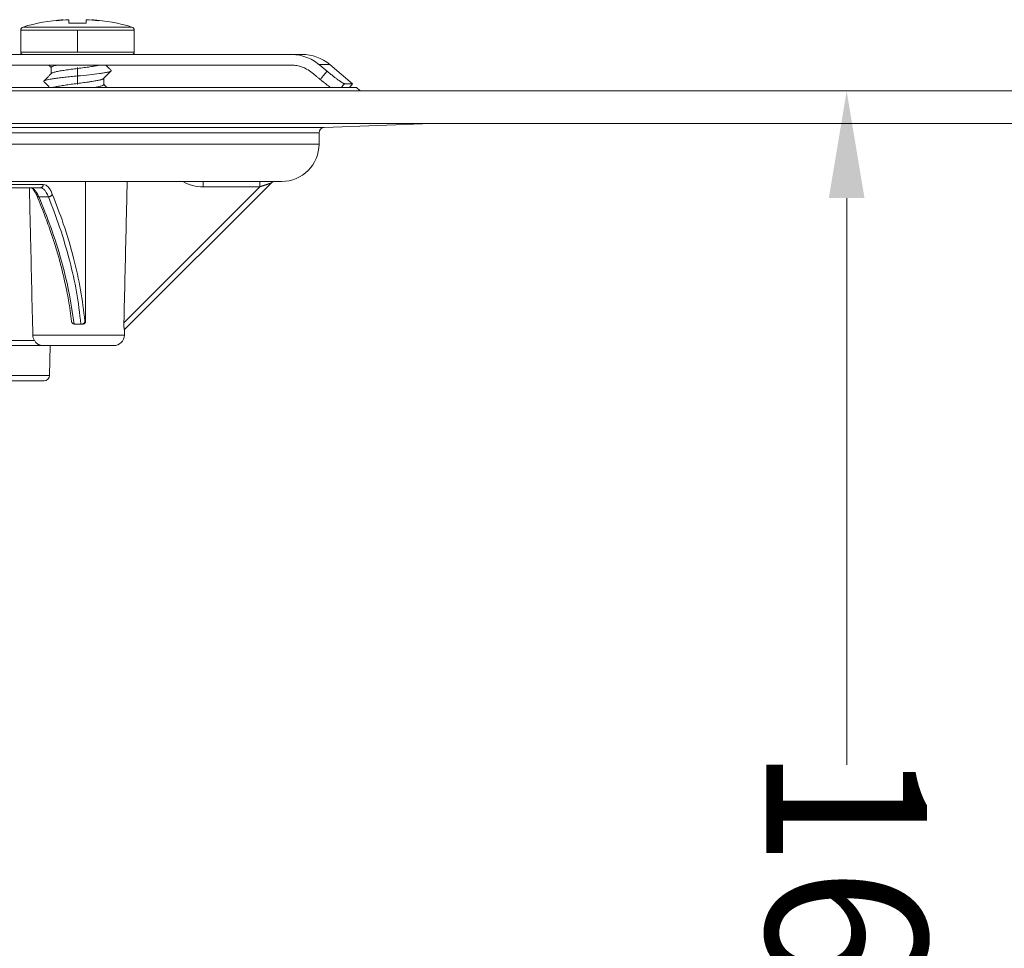
# Model space of a CAD drawing. Units: millimetres. Extents: x 2673 to 4786, y 0 to 1485.
# Drawn here: x 3371 to 3463, y 215 to 302 of the extents above; entities that cross this region are included whole.
import ezdxf

# ---------------------------------------------------------------- set-up
doc = ezdxf.new("R2010")
doc.units = ezdxf.units.MM
doc.linetypes.add('ACAD_ISO04W100', pattern=[30, 24, -3, 0, -3])
doc.linetypes.add('DOT_CENTER', pattern=[14, 12, -1, 0, -1])
doc.layers.add('1', color=7, linetype='Continuous')
doc.layers.add('вспомогательный', color=140, linetype='Continuous', lineweight=20)
doc.layers.add('Оси', color=10, linetype='ACAD_ISO04W100', lineweight=13)
doc.styles.add('ГОСТ 2.304', font='isocpeui.ttf')
doc.dimstyles.new('ME10_DIM_10', dxfattribs={"dimtxt": 15, "dimasz": 10, "dimexe": 2, "dimexo": 0, "dimgap": 2, "dimtad": 4, "dimdsep": 46, "dimtxsty": 'ГОСТ 2.304', "dimcen": 0.09, "dimclrd": 1, "dimclre": 1, "dimclrt": 1, "dimadec": 0, "dimazin": 0, "dimtfac": 1, "dimtmove": 0, "dimatfit": 3, "dimfxl": 1, "dimtolj": 1, "dimtzin": 0, "dimlwd": 18, "dimarcsym": 0})

# ---------------------------------------------------------------- blocks, each defined once
blk = doc.blocks.new('Lasche-gekruemmt__16', base_point=(-1636.17900458592, 422.3429533020963))
at = {"layer": 'вспомогательный', "linetype": 'Continuous'}
for p, q in [((-1636.17900458592, 425.4303551037928), (-1636.17900458592, 424.4303551037928)), ((-1634.179004585919, 425.4303551037928), (-1636.17900458592, 425.4303551037928)), ((-1634.179004585919, 425.4303551037928), (-1634.179004585919, 424.4303551037928)), ((-1631.095669291349, 425.4303551037928), (-1634.179004585919, 425.4303551037928)), ((-1631.095669291349, 425.4303551037928), (-1628.653351006443, 425.430355103789)), ((-1628.653351006443, 425.430355103789), (-1625.995669291337, 425.4303551037928)), ((-1625.995669291337, 425.4303551037928), (-1625.884187523967, 425.4303551037928)), ((-1625.884187523967, 425.4303551037928), (-1623.315526646364, 425.4303551037931)), ((-1623.315526646364, 425.4303551037931), (-1620.895669291349, 425.4303551037928)), ((-1606.03458910145, 425.4303551037928), (-1620.895669291349, 425.4303551037928)), ((-1605.009751585311, 425.4303551037928), (-1606.03458910145, 425.4303551037928)), ((-1634.179004585919, 424.4303551037928), (-1636.17900458592, 424.4303551037928)), ((-1634.179004585919, 424.4303551037928), (-1606.034589101453, 424.4303551037928)), ((-1602.438601146565, 424.4945328762689), (-1603.439878961852, 424.4945328762689)), ((-1602.438601146565, 424.4945328762689), (-1600.295669291341, 422.6963995469118)), ((-1600.295669291341, 422.6963995469118), (-1601.052921567477, 422.6963994447879)), ((-1600.592245905006, 422.3429533020963), (-1600.295669291341, 422.6963995469118))]:
    blk.add_line(p, q, dxfattribs=at)
blk.add_arc((-1605.009751585311, 421.4303551037928), 4.00000000000006, 50.00000000000095, 90, dxfattribs=at)
for points in [[(-1603.439878961852, 424.4945328762689), (-1604.016732962358, 424.8947796783253), (-1604.655044714225, 425.1895614126367), (-1605.442923906839, 425.3871701332419), (-1606.03458910145, 425.4303551037928)], [(-1604.088453895902, 423.7284884331497), (-1604.593470714047, 424.0687469666058), (-1604.99988523629, 424.2497540647072), (-1605.509261517868, 424.3848621750878), (-1606.034589101453, 424.4303551037928)], [(-1602.677536756981, 423.8604892074387), (-1602.868121462272, 424.019006494127), (-1603.058703215983, 424.1775166263722), (-1603.249309666013, 424.3360425750382), (-1603.439878961852, 424.4945328762689)], [(-1604.088453895902, 423.7284884331497), (-1603.897678804791, 423.5698433262172), (-1603.706823082607, 423.4111263264689), (-1603.515672172063, 423.2521590166367), (-1603.325201738482, 423.0937528304543)], [(-1603.325201738482, 423.0937528304543), (-1603.158262892679, 423.2913774986139), (-1602.991325877024, 423.4890037514381), (-1602.834430510027, 423.6747457599483), (-1602.677536756981, 423.8604892074387)], [(-1602.368571188913, 422.3429533020963), (-1602.557714543182, 422.4835756078903), (-1602.761141920533, 422.6395906218989), (-1603.086908434902, 422.8982218633113), (-1603.325201738482, 423.0937528304543)], [(-1602.677536756981, 423.8604892074387), (-1602.391746241301, 423.6265721586668), (-1602.113294868032, 423.4060575635017), (-1601.849175753048, 423.2043045386608), (-1601.611153083878, 423.0300642935056), (-1601.40594387558, 422.8879492457114), (-1601.240490562874, 422.7825878799514), (-1601.137279103863, 422.7255885189025), (-1601.079470551755, 422.7014176890755), (-1601.052921567477, 422.6963994447879)], [(-1601.35152245927, 422.3429533020966), (-1601.202221221255, 422.5196757383871), (-1601.052921567477, 422.6963994447879)]]:
    blk.add_spline(points, degree=3, dxfattribs=at)
blk = doc.blocks.new('11026-rs-Linsenschraube-6_5x17_2__17', base_point=(-1631.295669291349, 422.3429533020963))
at = {"layer": 'вспомогательный', "linetype": 'Continuous'}
for p, q in [((-1627.345151896294, 428.6795348406771), (-1627.345669291349, 428.6795348406771)), ((-1627.345151896294, 428.6795348406771), (-1627.345151896294, 428.6426056217839)), ((-1626.795669291349, 428.3475769879283), (-1626.795669291349, 428.6756249851465)), ((-1625.195669291349, 428.6756249851465), (-1625.195669291349, 428.3475769879283)), ((-1624.646186686403, 428.6795348406771), (-1624.646186686403, 428.642605621784)), ((-1624.645672551588, 428.6794939137122), (-1624.646186686403, 428.6795348406771)), ((-1631.295669291349, 427.7075974802195), (-1620.695669291349, 427.7075974802195)), ((-1631.295669291349, 425.6303551037928), (-1631.295669291349, 427.7075974802195)), ((-1631.080625043561, 427.9953169967039), (-1620.910713539136, 427.9953169967039)), ((-1620.695669291349, 425.6303551037928), (-1620.695669291349, 427.7075974802195)), ((-1631.295669291349, 425.6303551037928), (-1620.695669291349, 425.6303551037928)), ((-1631.095669291349, 425.4303551037928), (-1628.653351006443, 425.430355103789)), ((-1628.653351006443, 425.430355103789), (-1625.995669291337, 425.4303551037928)), ((-1625.995669291337, 425.4303551037928), (-1625.884187523967, 425.4303551037928)), ((-1625.884187523967, 425.4303551037928), (-1623.315526646364, 425.4303551037931)), ((-1623.315526646364, 425.4303551037931), (-1620.895669291349, 425.4303551037928)), ((-1628.44566929135, 424.2190774670372), (-1628.44566929135, 423.6396198549403)), ((-1623.545669291348, 423.1984610208134), (-1623.545669291348, 422.6190774670358))]:
    blk.add_line(p, q, dxfattribs=at)
at = {"layer": 'вспомогательный', "linetype": 'DOT_CENTER'}
for p, q in [((-1625.995669291349, 425.6303551037928), (-1625.995669291349, 427.7075974802195)), ((-1625.995669291349, 424.2190774670372), (-1625.995669291349, 422.6190774670358))]:
    blk.add_line(p, q, dxfattribs=at)
at = {"layer": 'вспомогательный', "linetype": 'Continuous'}
for centre, radius, start, end in [((-1625.995669291348, 410.7741051037928), 17.95625000000008, 94.31172193978888, 106.4504380290783), ((-1626.979859298312, 424.0910472303367), 4.603046328384385, 94.5581756675352, 102.6452184930259), ((-1625.995669291348, 410.7741051037928), 17.91938654258296, 92.55878534113697, 96.38199389038358), ((-1625.995669291348, 410.7741051037928), 17.91938654258286, 83.61800610962074, 87.44121465887031), ((-1625.995478317338, 410.7740701197482), 17.95622947187686, 73.55017800910336, 85.68889465434403), ((-1625.01119143453, 424.0910036977052), 4.603025800077608, 77.3583962084853, 85.44543901785339), ((-1630.995669291349, 427.7075974802195), 0.2999999999998608, 106.4504380289973, 180), ((-1625.995669291348, 410.7741051037928), 17.59167172449787, 87.39351450167074, 92.60648549833662), ((-1620.995669291348, 427.7075974802195), 0.2999999999988177, 0, 73.54956197100272), ((-1631.095669291349, 425.6303551037928), 0.2000000000000455, 180, 270), ((-1620.895669291349, 425.6303551037928), 0.1999999999999886, 270, 0)]:
    blk.add_arc(centre, radius, start, end, dxfattribs=at)
for points in [[(-1628.44566929135, 424.1984610208134), (-1628.558210968859, 424.3118977859273), (-1628.675811936331, 424.4303551037928)], [(-1627.923968858666, 424.4303551037928), (-1628.028172597244, 424.4073839445411), (-1628.121567118181, 424.3844328485108), (-1628.277600648625, 424.3375059213853), (-1628.363299944677, 424.3017858198975), (-1628.424276849519, 424.2611782066977), (-1628.44566929135, 424.2190774670372)], [(-1628.42528311703, 423.6601756916623), (-1628.363189519363, 423.7018414627255), (-1628.264849031072, 423.7419638496321), (-1628.103436830465, 423.7891088369668), (-1627.954071662322, 423.8239497440702), (-1627.532418634168, 423.902786367687), (-1627.015864438445, 423.9819812336514), (-1626.436904494161, 424.0613063923611), (-1625.83820012922, 424.1395639590068), (-1625.230491450869, 424.220069851782), (-1624.697027199515, 424.2966615459594), (-1624.30054139743, 424.3618910723156), (-1623.961769165074, 424.4303551037928)], [(-1623.33798757626, 424.4303551037928), (-1623.276665975895, 424.3686114584444), (-1623.213979702409, 424.3055126396739), (-1623.042943072563, 424.1334380473901), (-1622.861617391468, 423.9511338569401)], [(-1622.861707186888, 423.886884589795), (-1622.854634766074, 423.8950161289558), (-1622.849612874843, 423.9031241563833), (-1622.84662989639, 423.9112060634212), (-1622.84566980327, 423.9192591471343), (-1622.846713388071, 423.9272808691892), (-1622.849737329079, 423.9352687916105), (-1622.854715358636, 423.9432205013813), (-1622.861617391468, 423.9511338569401)], [(-1629.12972119123, 422.9511338569401), (-1629.019243825273, 423.0094473937979), (-1628.820265245991, 423.0648165820267), (-1628.545209750079, 423.1185562852551), (-1628.176615472268, 423.1752103312762), (-1627.716830277562, 423.2345614159353), (-1627.181611709579, 423.2958626665858), (-1626.596492136478, 423.3578401867444), (-1625.993873433964, 423.4192591471343), (-1624.867783026749, 423.5355278414209), (-1623.941530346598, 423.6448287643378), (-1623.54202672157, 423.702884549064), (-1623.213666076207, 423.7632462653158), (-1622.981628336689, 423.825033045073), (-1622.861707186888, 423.886884589795)], [(-1629.12972119123, 422.9511338569401), (-1628.948395466702, 423.1334380910712), (-1628.777358880288, 423.305512639674), (-1628.595521238491, 423.488600772574), (-1628.42528311703, 423.6601756916623)], [(-1623.566198787047, 423.1777594726444), (-1623.627439369585, 423.1363956903003), (-1623.727017133335, 423.0954897696079), (-1623.866917193602, 423.0537881567006), (-1624.037908099134, 423.0132817689324), (-1624.171578040179, 422.9859142926206), (-1624.362091553845, 422.9510076823038), (-1624.624702720116, 422.9078424188336), (-1624.974665618971, 422.8556989830606), (-1625.546810843407, 422.7777106199697), (-1626.15367262993, 422.6985022795594), (-1626.744238139815, 422.6199732010533), (-1627.295855138534, 422.5405446139526), (-1627.766149817991, 422.4615966293267), (-1628.12376582094, 422.3838574810383), (-1628.200531609032, 422.3624694652173), (-1628.261960209718, 422.3429533020963)], [(-1622.861707186888, 423.886884589795), (-1623.04306049788, 423.7045469219602), (-1623.214097569787, 423.5324655059162), (-1623.395963963535, 423.3493402879024), (-1623.566198787047, 423.1777594726444)], [(-1629.129631395809, 422.886884589795), (-1629.136703816622, 422.8950161289562), (-1629.141725707854, 422.9031241563833), (-1629.144708686307, 422.9112060634212), (-1629.145668779428, 422.9192591471343), (-1629.144625194627, 422.9272808691891), (-1629.141601253619, 422.9352687916105), (-1629.136623224062, 422.9432205013812), (-1629.12972119123, 422.9511338569401)], [(-1628.589034648581, 422.3429533020963), (-1628.681538951069, 422.4361219376585), (-1628.77724101291, 422.5324655059162), (-1628.948277992925, 422.7045468295389), (-1629.129631395809, 422.886884589795)], [(-1624.409007012395, 422.3429533020963), (-1624.116361385388, 422.396892142325), (-1623.869959683842, 422.4529900616057), (-1623.73120978828, 422.494050668014), (-1623.628029271641, 422.536096048786), (-1623.566201328398, 422.5777569150232), (-1623.545669291348, 422.6190774670358)], [(-1623.545669291348, 422.6396198549403), (-1623.40249518308, 422.4953278084404), (-1623.251177793068, 422.3429533020963)]]:
    blk.add_spline(points, degree=3, dxfattribs=at)
blk = doc.blocks.new('*D105')
at = {"layer": '1', "color": 1, "lineweight": -2, "transparency": 16777216}
for p, q in [((2352.000000454218, 179.1414269886645), (2392.772080346252, 179.1414269886646)), ((2283.062178377832, 15.9712916471807), (2392.772080346252, 15.97129164718072))]:
    blk.add_line(p, q, dxfattribs=at)
at = {"layer": '1', "color": 1, "lineweight": 18, "transparency": 16777216}
for p, q in [((2390.772080346252, 169.1414269886646), (2390.772080346252, 116.1958916929427)), ((2390.772080346252, 25.97129164718072), (2390.772080346252, 85.69589169294268))]:
    blk.add_line(p, q, dxfattribs=at)
at = {"layer": '1', "color": 1, "transparency": 16777216}
for points in [[(2389.105413679586, 169.1414269886646), (2392.438747012919, 169.1414269886646), (2390.772080346252, 179.1414269886646)], [(2389.105413679586, 25.97129164718072), (2392.438747012919, 25.97129164718072), (2390.772080346252, 15.97129164718072)]]:
    blk.add_solid(points, dxfattribs=at)
at = {"layer": 'Defpoints', "color": 0, "transparency": 16777216}
for p in [(2352.000000454218, 179.1414269886645), (2390.772080346252, 179.1414269886646), (2283.062178377832, 15.9712916471807)]:
    blk.add_point(p, dxfattribs=at)
at = {"layer": '1', "color": 1, "lineweight": 18, "transparency": 16777216, "insert": (2390.772080346252, 100.945891692942), "char_height": 15, "attachment_point": 5, "rotation": 270.00000000000006, "style": 'ГОСТ 2.304'}
blk.add_mtext('\\A1;163', dxfattribs=at)
blk = doc.blocks.new('3100т неразрез')
at = {"layer": 'вспомогательный', "linetype": 'Continuous'}
for p, q in [((2345.000000459745, 179.4672863743711), (2302.299921010996, 179.4672863743711)), ((2345.000000459745, 179.4672863743711), (2345.325859937054, 179.1414269886645)), ((2478.999870503158, 179.1414269886644), (1978.999870551722, 179.1414269886645)), ((1978.999870551722, 176.0891582458667), (2478.999870551722, 176.0891582458667)), ((2116.017450299699, 175.7393411923093), (2341.982550802996, 175.7393411923093)), ((2341.982550802996, 175.7393411923093), (2352.000000551347, 176.0891582458667)), ((2116.500000551347, 175.2396457787997), (2341.500000551348, 175.2396457787997)), ((2341.500000551348, 174.1841935690165), (2341.500000551348, 175.2396457787997)), ((2116.500000551347, 174.1841935690165), (2341.500000551348, 174.1841935690165)), ((2306.221858549236, 170.6841935690165), (2330.688864462761, 170.6841935690165)), ((2335.97038621813, 170.1929197957856), (2323.270727590731, 157.4932699678804)), ((2337.013575630055, 170.537748019375), (2323.32591107185, 156.8501041571812)), ((2330.688864462761, 170.6841935690165), (2335.970356349792, 170.6841935690165)), ((2335.970356349792, 170.6841935690165), (2337.36710100801, 170.6841935690165)), ((2337.36710100801, 170.6841935690165), (2338.000000551347, 170.6841935690165)), ((2314.548306261742, 170.1012271620169), (2308.71271939626, 170.1012271620169)), ((2315.455076123649, 170.1012271620169), (2314.548306261742, 170.1012271620169)), ((2315.325542651634, 169.2614786337061), (2316.216793237496, 169.2614786337061)), ((2319.263920485369, 157.3492114139884), (2318.67869887707, 157.3492114139853)), ((2319.329083404867, 157.3492114139855), (2319.263920485369, 157.3492114139884)), ((2319.397157559072, 157.3492114139855), (2319.329083404867, 157.3492114139855)), ((2319.698929805177, 157.6492114139851), (2319.633683522142, 157.6492114139875)), ((2314.765395583964, 156.3238513381079), (2323.312130656804, 156.3238513381078)), ((2323.312130656804, 156.3238513381078), (2323.32591107185, 156.8501041571812)), ((2323.32591107185, 156.8501041571812), (2323.316455074791, 156.8406369550174)), ((2304.989612778865, 155.8413020831971), (2314.904886234103, 155.8413020831966)), ((2304.999570076621, 155.3500282864156), (2315.706327172577, 155.3500282864156)), ((2315.706327172577, 155.3500282864156), (2322.312473331828, 155.3500282864156)), ((2316.32459227864, 152.546976053944), (2316.397789401463, 155.3500282864156)), ((2307.970986524287, 152.546976053944), (2313.746336016732, 152.546976053944)), ((2308.470816134482, 152.0600282864157), (2313.55504115435, 152.0600282864157)), ((2313.55504115435, 152.0600282864157), (2315.824762668445, 152.0600282864157)), ((2313.746336016732, 152.546976053944), (2316.32459227864, 152.546976053944))]:
    blk.add_line(p, q, dxfattribs=at)
for centre, radius, start, end in [((2342.000000551347, 175.2396457787997), 0.4999999999999165, 91.99999999997758, 180), ((2338.000000551347, 174.1841935690165), 3.5, 270, 0), ((2330.68863834214, 174.1942732068546), 4.001353071451453, 241.3091893814684, 270.0029652808872), ((2337.36711363525, 170.1842281541366), 0.4999654150393678, 90.00144707522617, 135.0014699545757), ((2318.679101105698, 157.643182337482), 0.2939680350079334, 186.7347539273713, 257.2674316534182), ((2318.679056977213, 157.642660831827), 0.2934496363387654, 257.2533938546264, 269.9300812494176), ((2315.750802707034, 156.347267326608), 0.9856852980107356, 181.3612494181382, 210.8847713276617), ((2322.312473331828, 156.3500282864156), 1, 270, 358.4999999999989), ((2315.824762668445, 152.5600282864157), 0.5, 270, 358.5041544105438)]:
    blk.add_arc(centre, radius, start, end, dxfattribs=at)
for points in [[(2315.741660612271, 170.4012273292476), (2314.345052434512, 170.4012272456322), (2312.749526929624, 170.4012271620169), (2310.958756973603, 170.4012268914588), (2308.976953164927, 170.4012266209005)], [(2315.741660612271, 170.4012273292476), (2315.736856451435, 170.3466370602786), (2315.721539217485, 170.2907997265945), (2315.694917729058, 170.2370809102093), (2315.657722648879, 170.1890959847888), (2315.611883132294, 170.1501571652167), (2315.560567161053, 170.1222909740306), (2315.507226115884, 170.1062546767732), (2315.455076123649, 170.1012271620169)], [(2316.581398067412, 169.5111026649349), (2316.421818351303, 169.8487329394882), (2316.191416431443, 170.173999725132), (2316.002567161709, 170.3275921457854), (2315.741660612271, 170.4012273292476)], [(2319.698929805177, 157.6492114139851), (2319.693555555149, 161.8532181949525), (2319.688039860366, 166.0623463655206), (2319.684955690671, 168.372160628386), (2319.681827852063, 170.6841935690165)], [(2323.270727590731, 157.4932699678804), (2323.369370565166, 161.7220693555723), (2323.469608296705, 166.0482044006275), (2323.522736022818, 168.3524992310938), (2323.576317530424, 170.6841935690165)], [(2330.688845427825, 170.1929201407617), (2330.688845469207, 170.2373915222975), (2330.68884568488, 170.2828973028966), (2330.688846084566, 170.3288236502463), (2330.688846677988, 170.3745567320343), (2330.688847297057, 170.4105123210945), (2330.688848040726, 170.4454839802), (2330.688848902223, 170.4791040669149), (2330.688849874774, 170.5110049388031), (2330.68885095161, 170.5408189534279), (2330.688851925355, 170.563876347905), (2330.688852956194, 170.5850868022111), (2330.688854034736, 170.604366829888), (2330.688855151589, 170.6216329444777), (2330.688856297364, 170.6368016595224), (2330.688857462668, 170.6497894885641), (2330.688858645783, 170.6606432918571), (2330.688859832586, 170.6693659514039), (2330.688861014403, 170.6760037054119), (2330.688861893801, 170.679654547053), (2330.688862763376, 170.6822078049501), (2330.688863829075, 170.6837052991191), (2330.688864462761, 170.6841935690165)], [(2330.688845427825, 170.1929201407617), (2332.009224361588, 170.1929199564986), (2333.329603295351, 170.1929197722351), (2334.64999475674, 170.19291978401), (2335.97038621813, 170.1929197957856)], [(2335.97038621813, 170.1929197957856), (2335.970382167945, 170.2373913844234), (2335.970378653742, 170.2828973368304), (2335.970375661475, 170.328823820255), (2335.9703731771, 170.3745570019448), (2335.970371539989, 170.4105126459086), (2335.970370174789, 170.4454843384723), (2335.970369039451, 170.4791044392599), (2335.970368091925, 170.5110053078951), (2335.970367290161, 170.5408193040025), (2335.970366695276, 170.5638766736938), (2335.97036613363, 170.5850870965027), (2335.970365576287, 170.6043670878237), (2335.970364994311, 170.621633163051), (2335.970364358768, 170.636801837579), (2335.970363640723, 170.6497896268019), (2335.970362808678, 170.6606433926564), (2335.97036184637, 170.6693660187547), (2335.970360735039, 170.6760037447587), (2335.970359792036, 170.6796545697523), (2335.970358749891, 170.682207815271), (2335.970357276388, 170.6837053017533), (2335.970356349792, 170.6841935690165)], [(2337.013575630055, 170.537748019375), (2337.013313968751, 170.5377138507359), (2337.01305230745, 170.537679682097), (2337.011788114967, 170.5373288018928), (2337.0098527224, 170.5367580511017), (2337.007106134142, 170.5359206780749), (2337.003408354588, 170.534769931164), (2336.998619388128, 170.53325905872), (2336.992599239155, 170.5313413090946), (2336.985207912067, 170.5289699306387), (2336.976305411253, 170.5260981717039), (2336.970313583059, 170.5241586596343), (2336.963339904561, 170.5218961890497), (2336.955297607194, 170.5192815034081), (2336.946099922391, 170.5162853461679), (2336.935660081586, 170.5128784607873), (2336.923891316213, 170.5090315907242), (2336.910706857706, 170.5047154794371), (2336.896019937497, 170.4999008703841), (2336.879743787021, 170.4945585070233), (2336.869781997447, 170.4912857254153), (2336.858573869727, 170.4876010834), (2336.846069076936, 170.4834874521016), (2336.83221729215, 170.4789277026437), (2336.816968188445, 170.4739047061501), (2336.800271438895, 170.4684013337449), (2336.782076716577, 170.4624004565517), (2336.762333694566, 170.4558849456947), (2336.740992045937, 170.4488376722974), (2336.718001443767, 170.4412415074839), (2336.69331156113, 170.4330793223783), (2336.666872071102, 170.424333988104), (2336.638632646758, 170.4149883757851), (2336.608542961174, 170.4050253565455), (2336.557511330416, 170.3881174593827), (2336.504611236205, 170.3705776912273), (2336.449999991786, 170.3524583806406), (2336.393834910403, 170.3338118561841), (2336.336273305297, 170.3146904464191), (2336.277472489713, 170.2951464799068), (2336.217589776893, 170.2752322852089), (2336.156782480082, 170.2550001908863), (2336.095207912522, 170.2345025255007), (2336.033023387457, 170.2137916176133), (2335.97038621813, 170.1929197957856)], [(2314.445804847955, 170.1012271620169), (2314.501429063151, 167.6826383438758), (2314.556545326737, 165.2944368650121), (2314.66185311564, 160.7552104553528), (2314.765395583964, 156.3238513381079)], [(2314.548306261742, 170.1012271620169), (2314.757173871539, 170.0477786066036), (2314.960030123639, 169.8866356121082), (2315.123466039745, 169.6672905981728), (2315.325542651634, 169.2614786337061)], [(2315.124655482865, 169.3938160427557), (2315.010227474323, 169.635172850307), (2314.898669654139, 169.820897116464), (2314.79244801531, 169.9558626897428), (2314.723198578962, 170.0221879891651), (2314.657104809657, 170.0685842409648), (2314.593577594221, 170.095256661012), (2314.548306261742, 170.1012271620169)], [(2315.133860336549, 169.3722422604994), (2315.131714265314, 169.3772464201044), (2315.129462414107, 169.3825524557263), (2315.127079138249, 169.388127297548), (2315.124655482865, 169.3938160427557)], [(2315.124655482865, 169.3938160427557), (2315.138639312516, 169.3669560979496), (2315.156916479024, 169.3421556273115), (2315.17912748928, 169.3200558545627), (2315.204686850465, 169.3011388770945), (2315.232901267582, 169.2857599968845), (2315.26297337869, 169.2740556712182), (2315.294107287028, 169.2660244413575), (2315.325542651634, 169.2614786337061)], [(2317.244876169359, 163.3561531404035), (2317.122227401615, 163.7917270336789), (2316.880867509282, 164.6042573207375), (2316.523102280314, 165.7176284590086), (2315.959627565397, 167.3051504693428), (2315.133860336549, 169.3722422604994)], [(2318.614310348852, 157.3564431468681), (2318.105633972944, 160.4963868245233), (2317.442876373089, 163.2432122357464), (2316.434057192613, 166.4253926374946), (2315.325542651634, 169.2614786337061)], [(2316.216793237496, 169.2614786337061), (2316.021941082822, 169.6696920998825), (2315.864032397824, 169.8868569114597), (2315.68138602148, 170.0382964723636), (2315.455076123649, 170.1012271620169)], [(2316.581398067412, 169.5111026649349), (2316.567618085354, 169.4627134236452), (2316.54152415501, 169.4130211141492), (2316.502667662739, 169.3654892259017), (2316.452648805073, 169.3238560213879), (2316.394649681048, 169.291535637472), (2316.333170151181, 169.2703696105063), (2316.272677889997, 169.2607850368072), (2316.216793237496, 169.2614786337061)], [(2316.216793237496, 169.2614786337061), (2317.264433682412, 166.4329175108348), (2318.212852908735, 163.2362716365395), (2318.839186892431, 160.3822103911668), (2319.263920485369, 157.3492114139884)], [(2316.581398067412, 169.5111026649349), (2317.611581890458, 166.7444907768761), (2318.577417651906, 163.5117956526368), (2319.228312931744, 160.5445586143869), (2319.633683522142, 157.6492114139875)], [(2317.256294417671, 163.3148450014528), (2317.25338365285, 163.325489242143), (2317.250482401599, 163.3360445907262), (2317.247747603348, 163.3459088736677), (2317.244876169359, 163.3561531404035)], [(2318.387161538964, 157.6087077819053), (2318.096077786957, 159.5859924230776), (2317.768914455355, 161.2416166307227), (2317.461716927444, 162.5374111856988), (2317.256294417671, 163.3148450014528)], [(2319.329083404867, 157.3492114139855), (2319.377953093334, 157.3532214435271), (2319.446151172539, 157.372911667843), (2319.507403801217, 157.4074551737631), (2319.54462803011, 157.4393463413714), (2319.575936067828, 157.4762243547374), (2319.609748450215, 157.5363050160879), (2319.624876609343, 157.5817558236899), (2319.633683522142, 157.6492114139875)], [(2319.698929805177, 157.6492114139851), (2319.693166140351, 157.5905721901729), (2319.675954234072, 157.5342013963817), (2319.641858652558, 157.4735462796411), (2319.610184757278, 157.4366715236923), (2319.564435071963, 157.3995045788126), (2319.512279886716, 157.3719000792551), (2319.455839139177, 157.3549404161054), (2319.397157559072, 157.3492114139855)], [(2323.316455074791, 156.8406369550174), (2323.314457685543, 156.8398102284265), (2323.312328479777, 156.8411958706342), (2323.31004139438, 156.8448749739655), (2323.307707436993, 156.8506490307336), (2323.30603544595, 156.8559085987883), (2323.303773842047, 156.8644110337615), (2323.300992184628, 156.8769241355765), (2323.297760033038, 156.8942157041566), (2323.29397758307, 156.9182350880781), (2323.290219030135, 156.9464191895651), (2323.286556204225, 156.9786231424603), (2323.283060935337, 157.0147020806056), (2323.279805053462, 157.0545111378438), (2323.277614836955, 157.0859321668627), (2323.27542208329, 157.1228163922485), (2323.27336481552, 157.165080070728), (2323.271581056699, 157.212639459028), (2323.270208829878, 157.2654108138751), (2323.269445968956, 157.3166518400504), (2323.2692118679, 157.3654683536195), (2323.269411073386, 157.4114502695013), (2323.269948132103, 157.4541875026151), (2323.270727590731, 157.4932699678804)], [(2315.706327172577, 155.3500282864156), (2315.583193543724, 155.3586427119159), (2315.483438714182, 155.378873202696), (2315.364756467522, 155.4200205744746), (2315.269168706775, 155.4684740058204), (2315.158259412057, 155.5450553723079), (2315.071603529088, 155.6235645169635), (2314.975701034667, 155.7354937862611), (2314.904886234103, 155.8413020831966)]]:
    blk.add_spline(points, degree=3, dxfattribs=at)
at = {"layer": 'вспомогательный'}
for name, p in [('11026-rs-Linsenschraube-6_5x17_2__17', (2313.633620581874, 179.4672863743711)), ('Lasche-gekruemmt__16', (2308.750285287303, 179.4672863743711))]:
    blk.add_blockref(name, p, dxfattribs=at)
at = {"layer": '1', "color": 1, "lineweight": 18}
dim = blk.add_linear_dim(base=(2390.772080346252, 179.1414269886646), p1=(2283.062178377831, 15.97129164718069), p2=(2352.000000454217, 179.1414269886645), angle=90, text='163', dimstyle='ME10_DIM_10', dxfattribs=at)
dim.commit()
dim.dimension.update_dxf_attribs({"geometry": '*D105', "text_midpoint": (2390.772080346252, 100.945891692942), "dimtype": 160, "text_rotation": 270.0000000000001})

msp = doc.modelspace()

# ---------------------------------------------------------------- block references
at = {"layer": 'Оси', "linetype": 'ByBlock'}
msp.add_blockref('3100т неразрез', (1057.744481657254, 116.1740110961758), dxfattribs=at)

doc.saveas('drawing.dxf')
